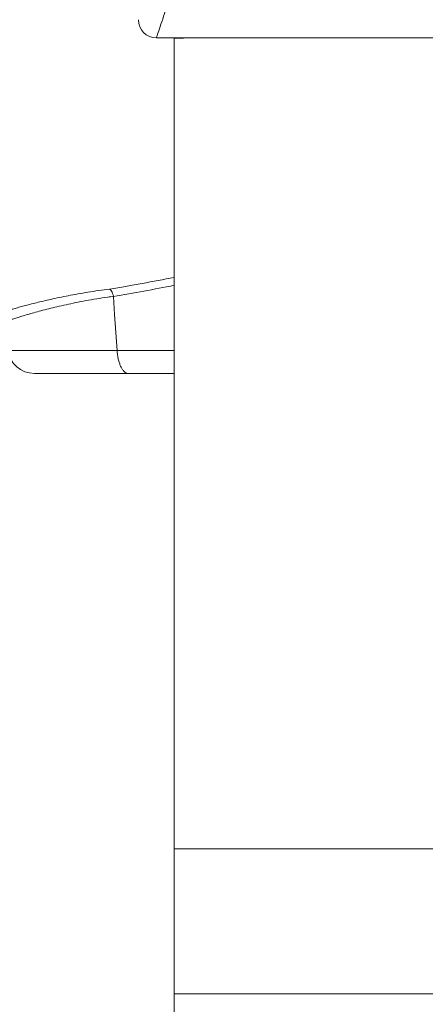
# Model space of a CAD drawing. Units: millimetres. Extents: x 0 to 210, y 0 to 297.
# Drawn here: x 76 to 85, y 89 to 110 of the extents above; entities that cross this region are included whole.
import ezdxf

# ---------------------------------------------------------------- set-up
doc = ezdxf.new("R2010")
doc.units = ezdxf.units.MM
doc.styles.add('SLDTEXTSTYLE0', font='TXT', dxfattribs={"width": 0.605})
doc.dimstyles.new('SLDDIMSTYLE2', dxfattribs={"dimtxt": 2.5, "dimasz": 3.5, "dimexe": 0, "dimexo": 0.0625, "dimtad": 1, "dimlfac": 5, "dimrnd": 1e-09, "dimzin": 12, "dimdsep": 46, "dimtxsty": 'SLDTEXTSTYLE0', "dimsah": 1, "dimcen": 0.09, "dimadec": 0, "dimazin": 3, "dimtfac": 1, "dimtmove": 0, "dimatfit": 0, "dimfxl": 0, "dimfrac": 2, "dimtolj": 1, "dimtzin": 12, "dimarcsym": 0})

# ---------------------------------------------------------------- blocks, each defined once
blk = doc.blocks.new('_D_2')
at = {"color": 7, "linetype": 'Continuous', "lineweight": 0}
for p, q in [((79.159, 88.804), (79.159, 74.094)), ((85.159, 88.804), (85.159, 74.094)), ((91.475, 83.733), (90.902, 83.733)), ((90.902, 83.733), (90.902, 79.896)), ((97.681, 83.733), (98.254, 83.733)), ((98.254, 83.733), (98.254, 79.896)), ((90.902, 79.896), (91.475, 79.896)), ((98.254, 79.896), (97.681, 79.896)), ((79.159, 76.094), (74.159, 76.094)), ((79.159, 76.094), (85.159, 76.094)), ((85.159, 76.094), (99.639, 76.094))]:
    blk.add_line(p, q, dxfattribs=at)
for points in [[(79.159, 76.094), (75.659, 76.494), (75.659, 75.694)], [(85.159, 76.094), (88.659, 75.694), (88.659, 76.494)]]:
    blk.add_solid(points, dxfattribs=at)
at = {"color": 7, "linetype": 'Continuous', "lineweight": 0, "char_height": 2.5, "attachment_point": 1, "style": 'SLDTEXTSTYLE0'}
for s, insert in [('1,2', (92.191, 83.119, 0.248)), ('30', (91.522, 79.317, 0.248))]:
    blk.add_mtext(s, dxfattribs=dict(at, insert=insert))

msp = doc.modelspace()

# ---------------------------------------------------------------- linework, layer by layer
at = {"color": 7, "linetype": 'Continuous', "lineweight": 15}
for p, q in [((78.3697, 110.315), (78.3697, 110.3149)), ((85.5697, 109.915), (78.7697, 109.915)), ((79.1592, 92.0045), (79.1592, 109.9045)), ((79.3692, 109.9045), (79.1592, 109.9045)), ((79.3692, 109.9045), (79.3692, 109.915)), ((77.8199, 104.2049), (77.8196, 104.2074)), ((78.1492, 102.5045), (76.074, 102.5045)), ((79.1592, 102.5045), (78.1492, 102.5045)), ((79.1592, 88.8045), (79.1592, 92.0045)), ((85.1592, 88.8045), (79.1592, 88.8045))]:
    msp.add_line(p, q, dxfattribs=at)
at = {"color": 52, "linetype": 'Continuous', "lineweight": 0}
for p, q in [((75.4814, 103.0106), (77.8999, 103.0106)), ((77.8999, 103.0106), (79.1592, 103.0106)), ((85.1592, 92.0045), (79.1592, 92.0045))]:
    msp.add_line(p, q, dxfattribs=at)
at = {"color": 52, "linetype": 'Continuous', "lineweight": 0, "flags": 128}
msp.add_lwpolyline([(78.9697, 110.515), (78.9488, 110.4522), (78.9281, 110.3902), (78.9079, 110.3295), (78.8883, 110.2709), (78.8697, 110.215), (78.8521, 110.1623), (78.8358, 110.1135), (78.821, 110.0691), (78.8079, 110.0295), (78.7965, 109.9953), (78.7869, 109.9668), (78.7794, 109.9443), (78.774, 109.9281), (78.7708, 109.9182), (78.7697, 109.915)], dxfattribs=at)
at = {"color": 7, "linetype": 'Continuous', "lineweight": 15, "flags": 128}
msp.add_lwpolyline([(77.8199, 104.2049), (77.8468, 103.8045), (77.8999, 103.0106)], dxfattribs=at)
at = {"color": 7, "linetype": 'Continuous', "lineweight": 15}
for centre, radius, start in [((78.7697, 110.315), 0.4, 180), ((76.074, 103.1045), 0.6, 189)]:
    msp.add_arc(centre, radius, start, 270, dxfattribs=at)
msp.add_ellipse((78.7697, 110.315), major_axis=(-0.2829, -0.2829), ratio=0.9996955, start_param=5.4979394, end_param=7.0684312, dxfattribs=at)
at = {"color": 52, "linetype": 'Continuous', "lineweight": 0}
for centre, major_axis, ratio, start_param, end_param in [((65.7533, 117.5045), (26.6882, -3.2219), 0.4989378, 5.2372761, 5.2977718), ((65.8456, 117.5358), (26.6844, -3.3006), 0.5060057, 5.2392705, 5.2961343)]:
    msp.add_ellipse(centre, major_axis=major_axis, ratio=ratio, start_param=start_param, end_param=end_param, dxfattribs=at)
for points, knots in [([(75.1863, 103.805), (75.1859, 103.8048), (75.1844, 103.8044), (75.1952, 103.8077), (75.2183, 103.8149), (75.2547, 103.8261), (75.3026, 103.8406), (75.3629, 103.8588), (75.436, 103.8804), (75.5218, 103.9054), (75.6189, 103.933), (75.7271, 103.963), (75.8456, 103.995), (75.9758, 104.029), (76.1177, 104.0646), (76.2711, 104.1016), (76.4391, 104.1402), (76.6225, 104.1799), (76.8216, 104.2202), (77.0329, 104.2599), (77.2565, 104.2981), (77.4913, 104.3345), (77.6545, 104.356), (77.7361, 104.3667)], [0, 0, 0, 0, 0.0167347, 0.0642795, 0.1117844, 0.157964, 0.2041801, 0.2503606, 0.2978816, 0.3454411, 0.3929632, 0.4399193, 0.4869108, 0.5338676, 0.5821365, 0.6304428, 0.6787117, 0.7312938, 0.7839241, 0.8365051, 0.8909857, 0.9455222, 1, 1, 1, 1]), ([(77.8196, 104.2074), (77.778, 104.2017), (77.652, 104.1845), (77.4478, 104.1526), (77.2112, 104.111), (76.9852, 104.067), (76.7712, 104.0214), (76.5718, 103.9756), (76.3873, 103.9302), (76.2176, 103.8861), (76.0617, 103.8435), (75.9204, 103.8033), (75.7951, 103.7663), (75.6863, 103.7332), (75.5936, 103.7043), (75.517, 103.6798), (75.4568, 103.6603), (75.4139, 103.6462), (75.3874, 103.6375), (75.3844, 103.6365), (75.3828, 103.636)], [0, 0, 0, 0, 0.0287393, 0.0871009, 0.1456712, 0.2043217, 0.2629092, 0.3212853, 0.3782182, 0.4353363, 0.492516, 0.5496317, 0.6065625, 0.6627249, 0.7190752, 0.7754847, 0.8318267, 0.8879823, 0.944133, 1, 1, 1, 1])]:
    msp.add_open_spline(points, degree=3, knots=knots, dxfattribs=at)
at = {"color": 7, "linetype": 'Continuous', "lineweight": 15}
for points, knots in [([(77.7361, 104.3667), (77.7367, 104.3664), (77.7409, 104.364), (77.7553, 104.3537), (77.7787, 104.3252), (77.8042, 104.2723), (77.8145, 104.229), (77.8196, 104.2074)], [0, 0, 0, 0, 0.0172615, 0.1202147, 0.4137558, 0.7069012, 1, 1, 1, 1]), ([(78.1492, 102.5045), (78.1483, 102.5045), (78.1428, 102.5045), (78.1234, 102.5063), (78.0908, 102.5179), (78.0505, 102.5494), (78.0126, 102.597), (77.9788, 102.6585), (77.9496, 102.7332), (77.9263, 102.8177), (77.9087, 102.911), (77.9029, 102.9771), (77.8999, 103.0106)], [0, 0, 0, 0, 0.0078163, 0.0461819, 0.1638673, 0.2849574, 0.4024892, 0.5234192, 0.6408616, 0.7617048, 0.8791488, 1, 1, 1, 1])]:
    msp.add_open_spline(points, degree=3, knots=knots, dxfattribs=at)

# ---------------------------------------------------------------- dimensions: what is measured, and where the dimension line sits
at = {"color": 7, "linetype": 'Continuous', "lineweight": 0}
dim = msp.add_linear_dim(base=(85.1592, 76.094), p1=(79.1592, 88.8045), p2=(85.1592, 88.8045), dimstyle='SLDDIMSTYLE2', dxfattribs=at)
dim.commit()
dim.dimension.update_dxf_attribs({"geometry": '_D_2', "text_midpoint": (94.578, 76.094), "dimtype": 160})

doc.saveas('drawing.dxf')
